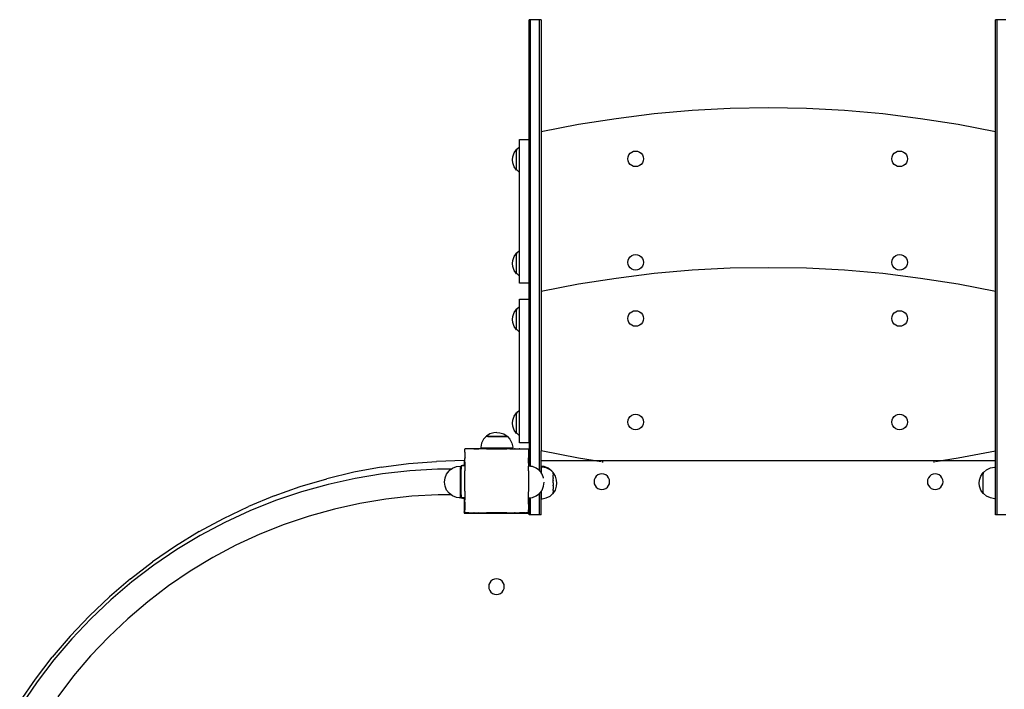
# Model space of a CAD drawing. Units: inches. Extents: x -383 to 322, y -347 to 288.
# Drawn here: x -199 to -76, y 54 to 138 of the extents above; entities that cross this region are included whole.
import ezdxf

# ---------------------------------------------------------------- set-up
doc = ezdxf.new("R2010")
doc.units = ezdxf.units.IN
doc.header["$MEASUREMENT"] = 0
doc.layers.add('strefa_bezpieczenstwa', color=10, linetype='Continuous')

# ---------------------------------------------------------------- blocks, each defined once
blk = doc.blocks.new('113')
for p, q in [((-134.94, 137.71), (-135.14, 137.71)), ((-135.14, 122.69), (-135.14, 137.71)), ((-133.84, 137.71), (-134.94, 137.71)), ((-134.94, 81.76), (-134.94, 137.71)), ((-133.64, 137.71), (-133.84, 137.71)), ((-133.84, 81.23), (-133.84, 137.71)), ((-133.64, 137.71), (-133.64, 123.69)), ((-76.49, 137.71), (-76.69, 137.71)), ((-76.69, 123.7), (-76.69, 137.71)), ((-75.39, 137.71), (-76.49, 137.71)), ((-76.49, 75.69), (-76.49, 137.71)), ((-124.23, 125.35), (-119.48, 125.94)), ((-119.48, 125.94), (-114.71, 126.36)), ((-114.71, 126.36), (-109.94, 126.61)), ((-109.94, 126.61), (-105.15, 126.69)), ((-105.15, 126.69), (-100.37, 126.61)), ((-100.37, 126.61), (-95.59, 126.36)), ((-95.59, 126.36), (-90.82, 125.94)), ((-90.82, 125.94), (-86.07, 125.35)), ((-128.95, 124.61), (-124.23, 125.35)), ((-86.07, 125.35), (-81.35, 124.61)), ((-133.64, 123.69), (-128.95, 124.61)), ((-133.64, 123.69), (-133.64, 103.69)), ((-81.35, 124.61), (-76.69, 123.7)), ((-76.69, 103.7), (-76.69, 123.7)), ((-136.35, 122.69), (-135.14, 122.69)), ((-136.35, 121.78), (-136.35, 122.69)), ((-135.14, 104.69), (-135.14, 122.69)), ((-137.18, 120.54), (-137.02, 121.03)), ((-137.02, 121.03), (-136.73, 121.47)), ((-136.73, 121.47), (-136.73, 121.49)), ((-136.66, 121.49), (-136.73, 121.49)), ((-136.73, 118.85), (-136.73, 121.47)), ((-136.66, 121.5), (-136.35, 121.78)), ((-136.66, 121.49), (-136.66, 121.5)), ((-136.66, 121.32), (-136.66, 121.49)), ((-136.35, 118.58), (-136.35, 121.78)), ((-122.64, 120.77), (-122.48, 120.98)), ((-122.48, 120.98), (-122.28, 121.13)), ((-122.28, 121.13), (-122.04, 121.23)), ((-122.04, 121.23), (-121.79, 121.26)), ((-121.79, 121.26), (-121.54, 121.23)), ((-121.54, 121.23), (-121.3, 121.13)), ((-121.3, 121.13), (-121.1, 120.98)), ((-121.1, 120.98), (-120.94, 120.77)), ((-89.55, 120.77), (-89.39, 120.98)), ((-89.39, 120.98), (-89.19, 121.13)), ((-89.19, 121.13), (-88.95, 121.23)), ((-88.95, 121.23), (-88.7, 121.26)), ((-88.7, 121.26), (-88.45, 121.23)), ((-88.45, 121.23), (-88.21, 121.13)), ((-88.21, 121.13), (-88.01, 120.98)), ((-88.01, 120.98), (-87.85, 120.77)), ((-137.21, 120.16), (-137.18, 120.54)), ((-137.18, 119.78), (-137.21, 120.16)), ((-137.02, 119.29), (-137.18, 119.78)), ((-122.77, 120.28), (-122.73, 120.54)), ((-122.73, 120.03), (-122.77, 120.28)), ((-122.73, 120.54), (-122.64, 120.77)), ((-122.64, 119.8), (-122.73, 120.03)), ((-122.48, 119.59), (-122.64, 119.8)), ((-120.94, 119.8), (-121.1, 119.59)), ((-120.94, 120.77), (-120.85, 120.54)), ((-120.85, 120.03), (-120.94, 119.8)), ((-120.85, 120.54), (-120.81, 120.28)), ((-120.81, 120.28), (-120.85, 120.03)), ((-89.68, 120.28), (-89.65, 120.54)), ((-89.65, 120.03), (-89.68, 120.28)), ((-89.65, 120.54), (-89.55, 120.77)), ((-89.55, 119.8), (-89.65, 120.03)), ((-89.39, 119.59), (-89.55, 119.8)), ((-87.85, 119.8), (-88.01, 119.59)), ((-87.85, 120.77), (-87.76, 120.54)), ((-87.76, 120.03), (-87.85, 119.8)), ((-87.76, 120.54), (-87.72, 120.28)), ((-87.72, 120.28), (-87.76, 120.03)), ((-136.73, 118.85), (-137.02, 119.29)), ((-136.65, 118.85), (-136.73, 118.85)), ((-136.35, 118.58), (-136.65, 118.85)), ((-136.65, 118.85), (-136.65, 118.85)), ((-136.35, 108.79), (-136.35, 118.58)), ((-122.28, 119.44), (-122.48, 119.59)), ((-122.04, 119.34), (-122.28, 119.44)), ((-121.79, 119.31), (-122.04, 119.34)), ((-121.54, 119.34), (-121.79, 119.31)), ((-121.3, 119.44), (-121.54, 119.34)), ((-121.1, 119.59), (-121.3, 119.44)), ((-89.19, 119.44), (-89.39, 119.59)), ((-88.95, 119.34), (-89.19, 119.44)), ((-88.7, 119.31), (-88.95, 119.34)), ((-88.45, 119.34), (-88.7, 119.31)), ((-88.21, 119.44), (-88.45, 119.34)), ((-88.01, 119.59), (-88.21, 119.44)), ((-136.66, 108.52), (-136.35, 108.79)), ((-136.35, 105.6), (-136.35, 108.79)), ((-137.21, 107.18), (-137.18, 107.55)), ((-137.18, 107.55), (-137.02, 108.05)), ((-137.02, 108.05), (-136.73, 108.48)), ((-136.73, 108.48), (-136.73, 108.51)), ((-136.66, 108.51), (-136.73, 108.51)), ((-136.73, 105.87), (-136.73, 108.48)), ((-136.66, 108.51), (-136.66, 108.52)), ((-136.66, 108.34), (-136.66, 108.51)), ((-122.77, 107.31), (-122.73, 107.57)), ((-122.73, 107.57), (-122.64, 107.8)), ((-122.64, 107.8), (-122.48, 108.01)), ((-122.48, 108.01), (-122.28, 108.16)), ((-122.28, 108.16), (-122.04, 108.26)), ((-122.04, 108.26), (-121.79, 108.29)), ((-121.79, 108.29), (-121.54, 108.26)), ((-121.54, 108.26), (-121.3, 108.16)), ((-121.3, 108.16), (-121.1, 108.01)), ((-121.1, 108.01), (-120.94, 107.8)), ((-120.94, 107.8), (-120.85, 107.57)), ((-120.85, 107.57), (-120.81, 107.31)), ((-89.68, 107.31), (-89.65, 107.57)), ((-89.65, 107.57), (-89.55, 107.8)), ((-89.55, 107.8), (-89.39, 108.01)), ((-89.39, 108.01), (-89.19, 108.16)), ((-89.19, 108.16), (-88.95, 108.26)), ((-88.95, 108.26), (-88.7, 108.29)), ((-88.7, 108.29), (-88.45, 108.26)), ((-88.45, 108.26), (-88.21, 108.16)), ((-88.21, 108.16), (-88.01, 108.01)), ((-88.01, 108.01), (-87.85, 107.8)), ((-87.85, 107.8), (-87.76, 107.57)), ((-87.76, 107.57), (-87.72, 107.31)), ((-137.18, 106.8), (-137.21, 107.18)), ((-137.02, 106.3), (-137.18, 106.8)), ((-136.73, 105.87), (-137.02, 106.3)), ((-122.73, 107.06), (-122.77, 107.31)), ((-122.64, 106.82), (-122.73, 107.06)), ((-122.48, 106.62), (-122.64, 106.82)), ((-122.28, 106.47), (-122.48, 106.62)), ((-122.04, 106.37), (-122.28, 106.47)), ((-121.79, 106.34), (-122.04, 106.37)), ((-121.54, 106.37), (-121.79, 106.34)), ((-121.3, 106.47), (-121.54, 106.37)), ((-121.1, 106.62), (-121.3, 106.47)), ((-120.94, 106.82), (-121.1, 106.62)), ((-120.85, 107.06), (-120.94, 106.82)), ((-120.81, 107.31), (-120.85, 107.06)), ((-119.48, 105.94), (-114.71, 106.36)), ((-114.71, 106.36), (-109.94, 106.61)), ((-109.94, 106.61), (-105.15, 106.69)), ((-105.15, 106.69), (-100.37, 106.61)), ((-100.37, 106.61), (-95.59, 106.36)), ((-95.59, 106.36), (-90.82, 105.94)), ((-89.65, 107.06), (-89.68, 107.31)), ((-89.55, 106.82), (-89.65, 107.06)), ((-89.39, 106.62), (-89.55, 106.82)), ((-89.19, 106.47), (-89.39, 106.62)), ((-88.95, 106.37), (-89.19, 106.47)), ((-88.7, 106.34), (-88.95, 106.37)), ((-88.45, 106.37), (-88.7, 106.34)), ((-88.21, 106.47), (-88.45, 106.37)), ((-88.01, 106.62), (-88.21, 106.47)), ((-87.85, 106.82), (-88.01, 106.62)), ((-87.76, 107.06), (-87.85, 106.82)), ((-87.72, 107.31), (-87.76, 107.06)), ((-136.65, 105.87), (-136.73, 105.87)), ((-136.35, 105.6), (-136.65, 105.87)), ((-136.65, 105.87), (-136.65, 105.87)), ((-136.35, 104.69), (-136.35, 105.6)), ((-128.95, 104.61), (-124.23, 105.35)), ((-124.23, 105.35), (-119.48, 105.94)), ((-90.82, 105.94), (-86.07, 105.35)), ((-86.07, 105.35), (-81.35, 104.61)), ((-135.14, 104.69), (-136.35, 104.69)), ((-135.14, 102.69), (-135.14, 104.69)), ((-133.64, 103.69), (-128.95, 104.61)), ((-133.64, 103.69), (-133.64, 83.69)), ((-81.35, 104.61), (-76.69, 103.7)), ((-76.69, 83.68), (-76.69, 103.7)), ((-136.35, 102.69), (-135.14, 102.69)), ((-136.35, 101.78), (-136.35, 102.69)), ((-135.14, 84.69), (-135.14, 102.69)), ((-137.02, 101.03), (-136.73, 101.47)), ((-136.73, 101.47), (-136.73, 101.49)), ((-136.66, 101.49), (-136.73, 101.49)), ((-136.73, 98.85), (-136.73, 101.47)), ((-136.66, 101.5), (-136.35, 101.78)), ((-136.66, 101.49), (-136.66, 101.5)), ((-136.66, 101.32), (-136.66, 101.49)), ((-136.35, 98.58), (-136.35, 101.78)), ((-122.28, 101.13), (-122.04, 101.23)), ((-122.04, 101.23), (-121.79, 101.26)), ((-121.79, 101.26), (-121.54, 101.23)), ((-121.54, 101.23), (-121.3, 101.13)), ((-89.19, 101.13), (-88.95, 101.23)), ((-88.95, 101.23), (-88.7, 101.26)), ((-88.7, 101.26), (-88.45, 101.23)), ((-88.45, 101.23), (-88.21, 101.13)), ((-137.21, 100.16), (-137.18, 100.54)), ((-137.18, 99.78), (-137.21, 100.16)), ((-137.18, 100.54), (-137.02, 101.03)), ((-122.77, 100.28), (-122.73, 100.54)), ((-122.73, 100.03), (-122.77, 100.28)), ((-122.73, 100.54), (-122.64, 100.77)), ((-122.64, 99.8), (-122.73, 100.03)), ((-122.64, 100.77), (-122.48, 100.98)), ((-122.48, 100.98), (-122.28, 101.13)), ((-121.3, 101.13), (-121.1, 100.98)), ((-121.1, 100.98), (-120.94, 100.77)), ((-120.94, 100.77), (-120.85, 100.54)), ((-120.85, 100.03), (-120.94, 99.8)), ((-120.85, 100.54), (-120.81, 100.28)), ((-120.81, 100.28), (-120.85, 100.03)), ((-89.68, 100.28), (-89.65, 100.54)), ((-89.65, 100.03), (-89.68, 100.28)), ((-89.65, 100.54), (-89.55, 100.77)), ((-89.55, 99.8), (-89.65, 100.03)), ((-89.55, 100.77), (-89.39, 100.98)), ((-89.39, 100.98), (-89.19, 101.13)), ((-88.21, 101.13), (-88.01, 100.98)), ((-88.01, 100.98), (-87.85, 100.77)), ((-87.85, 100.77), (-87.76, 100.54)), ((-87.76, 100.03), (-87.85, 99.8)), ((-87.76, 100.54), (-87.72, 100.28)), ((-87.72, 100.28), (-87.76, 100.03)), ((-137.02, 99.29), (-137.18, 99.78)), ((-136.73, 98.85), (-137.02, 99.29)), ((-136.65, 98.85), (-136.73, 98.85)), ((-136.35, 98.58), (-136.65, 98.85)), ((-136.65, 98.85), (-136.65, 98.85)), ((-122.48, 99.59), (-122.64, 99.8)), ((-122.28, 99.44), (-122.48, 99.59)), ((-122.04, 99.34), (-122.28, 99.44)), ((-121.79, 99.31), (-122.04, 99.34)), ((-121.54, 99.34), (-121.79, 99.31)), ((-121.3, 99.44), (-121.54, 99.34)), ((-121.1, 99.59), (-121.3, 99.44)), ((-120.94, 99.8), (-121.1, 99.59)), ((-89.39, 99.59), (-89.55, 99.8)), ((-89.19, 99.44), (-89.39, 99.59)), ((-88.95, 99.34), (-89.19, 99.44)), ((-88.7, 99.31), (-88.95, 99.34)), ((-88.45, 99.34), (-88.7, 99.31)), ((-88.21, 99.44), (-88.45, 99.34)), ((-88.01, 99.59), (-88.21, 99.44)), ((-87.85, 99.8), (-88.01, 99.59)), ((-136.35, 88.79), (-136.35, 98.58)), ((-137.18, 87.55), (-137.02, 88.05)), ((-137.02, 88.05), (-136.73, 88.48)), ((-136.73, 88.48), (-136.73, 88.51)), ((-136.66, 88.51), (-136.73, 88.51)), ((-136.73, 85.87), (-136.73, 88.48)), ((-136.66, 88.52), (-136.35, 88.79)), ((-136.66, 88.51), (-136.66, 88.52)), ((-136.66, 88.34), (-136.66, 88.51)), ((-136.35, 85.6), (-136.35, 88.79)), ((-122.73, 87.57), (-122.64, 87.8)), ((-122.64, 87.8), (-122.48, 88.01)), ((-122.48, 88.01), (-122.28, 88.16)), ((-122.28, 88.16), (-122.04, 88.26)), ((-122.04, 88.26), (-121.79, 88.29)), ((-121.79, 88.29), (-121.54, 88.26)), ((-121.54, 88.26), (-121.3, 88.16)), ((-121.3, 88.16), (-121.1, 88.01)), ((-121.1, 88.01), (-120.94, 87.8)), ((-120.94, 87.8), (-120.85, 87.57)), ((-89.65, 87.57), (-89.55, 87.8)), ((-89.55, 87.8), (-89.39, 88.01)), ((-89.39, 88.01), (-89.19, 88.16)), ((-89.19, 88.16), (-88.95, 88.26)), ((-88.95, 88.26), (-88.7, 88.29)), ((-88.7, 88.29), (-88.45, 88.26)), ((-88.45, 88.26), (-88.21, 88.16)), ((-88.21, 88.16), (-88.01, 88.01)), ((-88.01, 88.01), (-87.85, 87.8)), ((-87.85, 87.8), (-87.76, 87.57)), ((-137.21, 87.18), (-137.18, 87.55)), ((-137.18, 86.8), (-137.21, 87.18)), ((-137.02, 86.3), (-137.18, 86.8)), ((-122.77, 87.31), (-122.73, 87.57)), ((-122.73, 87.06), (-122.77, 87.31)), ((-122.64, 86.82), (-122.73, 87.06)), ((-122.48, 86.62), (-122.64, 86.82)), ((-122.28, 86.47), (-122.48, 86.62)), ((-122.04, 86.37), (-122.28, 86.47)), ((-121.3, 86.47), (-121.54, 86.37)), ((-121.1, 86.62), (-121.3, 86.47)), ((-120.94, 86.82), (-121.1, 86.62)), ((-120.85, 87.06), (-120.94, 86.82)), ((-120.85, 87.57), (-120.81, 87.31)), ((-120.81, 87.31), (-120.85, 87.06)), ((-89.68, 87.31), (-89.65, 87.57)), ((-89.65, 87.06), (-89.68, 87.31)), ((-89.55, 86.82), (-89.65, 87.06)), ((-89.39, 86.62), (-89.55, 86.82)), ((-89.19, 86.47), (-89.39, 86.62)), ((-88.95, 86.37), (-89.19, 86.47)), ((-88.21, 86.47), (-88.45, 86.37)), ((-88.01, 86.62), (-88.21, 86.47)), ((-87.85, 86.82), (-88.01, 86.62)), ((-87.76, 87.06), (-87.85, 86.82)), ((-87.76, 87.57), (-87.72, 87.31)), ((-87.72, 87.31), (-87.76, 87.06)), ((-140.84, 85.15), (-141.08, 84.68)), ((-140.51, 85.52), (-140.84, 85.15)), ((-140.51, 85.52), (-140.5, 85.52)), ((-140.5, 85.52), (-140.5, 85.53)), ((-140.5, 85.53), (-140.49, 85.53)), ((-140.3, 85.52), (-140.5, 85.52)), ((-140.05, 85.82), (-140.49, 85.53)), ((-140.49, 85.53), (-140.3, 85.53)), ((-140.3, 85.52), (-140.3, 85.53)), ((-140.3, 85.53), (-138.07, 85.53)), ((-140.3, 85.52), (-138.07, 85.52)), ((-139.55, 85.98), (-140.05, 85.82)), ((-139.18, 86), (-139.55, 85.98)), ((-139.18, 86), (-138.8, 85.98)), ((-138.8, 85.98), (-138.31, 85.82)), ((-138.31, 85.82), (-137.87, 85.53)), ((-138.07, 85.52), (-138.07, 85.53)), ((-138.07, 85.53), (-137.87, 85.53)), ((-138.07, 85.52), (-137.87, 85.52)), ((-137.87, 85.53), (-137.86, 85.53)), ((-137.87, 85.52), (-137.86, 85.52)), ((-137.86, 85.52), (-137.86, 85.53)), ((-137.86, 85.52), (-137.53, 85.15)), ((-137.53, 85.15), (-137.3, 84.68)), ((-136.73, 85.87), (-137.02, 86.3)), ((-136.65, 85.87), (-136.73, 85.87)), ((-136.35, 85.6), (-136.65, 85.87)), ((-136.65, 85.87), (-136.65, 85.87)), ((-136.35, 84.69), (-136.35, 85.6)), ((-121.79, 86.34), (-122.04, 86.37)), ((-121.54, 86.37), (-121.79, 86.34)), ((-88.7, 86.34), (-88.95, 86.37)), ((-88.45, 86.37), (-88.7, 86.34)), ((-143.17, 83.94), (-143.19, 83.94)), ((-143.19, 83.94), (-143.19, 83.92)), ((-143.17, 83.94), (-143.19, 83.92)), ((-143.19, 83.54), (-143.19, 83.92)), ((-142.79, 83.94), (-143.17, 83.94)), ((-142.79, 83.94), (-142.78, 83.93)), ((-142.78, 83.94), (-142.79, 83.94)), ((-142.78, 83.94), (-142.78, 83.93)), ((-142.16, 83.94), (-142.78, 83.94)), ((-142.09, 83.94), (-142.16, 83.94)), ((-142.09, 83.94), (-142.16, 83.94)), ((-142, 83.94), (-142.09, 83.94)), ((-142.09, 83.94), (-142.09, 83.94)), ((-142.09, 83.94), (-142.06, 83.9)), ((-142, 83.94), (-142.09, 83.94)), ((-142, 83.94), (-142.06, 83.9)), ((-142, 83.94), (-142, 83.94)), ((-141.49, 83.94), (-142, 83.94)), ((-142, 83.94), (-141.5, 83.94)), ((-141.5, 83.94), (-141.49, 83.94)), ((-141.39, 83.94), (-141.5, 83.94)), ((-141.4, 83.94), (-141.49, 83.94)), ((-141.49, 83.94), (-141.47, 83.9)), ((-141.4, 83.94), (-141.47, 83.9)), ((-141.39, 83.94), (-141.4, 83.94)), ((-140.47, 83.94), (-141.4, 83.94)), ((-140.48, 83.94), (-141.39, 83.94)), ((-141.08, 84.68), (-141.18, 84.17)), ((-141.18, 84.17), (-141.17, 84.02)), ((-141.17, 84.02), (-141.18, 84.02)), ((-137.2, 84.02), (-141.17, 84.02)), ((-140.48, 83.94), (-140.48, 83.93)), ((-140.47, 83.94), (-140.48, 83.93)), ((-140.46, 83.94), (-140.48, 83.94)), ((-140.46, 83.94), (-140.47, 83.94)), ((-140.46, 83.94), (-137.91, 83.94)), ((-137.9, 83.94), (-137.91, 83.94)), ((-137.89, 83.93), (-137.9, 83.94)), ((-137.88, 83.94), (-137.9, 83.94)), ((-137.88, 83.94), (-137.89, 83.93)), ((-137.56, 83.94), (-137.88, 83.94)), ((-137.56, 83.94), (-137.88, 83.94)), ((-137.56, 83.94), (-136.98, 83.94)), ((-137.3, 84.68), (-137.19, 84.17)), ((-137.19, 84.17), (-137.2, 84.02)), ((-137.2, 84.02), (-137.19, 84.02)), ((-136.97, 83.94), (-136.98, 83.94)), ((-136.9, 83.9), (-136.97, 83.94)), ((-136.88, 83.94), (-136.97, 83.94)), ((-136.88, 83.94), (-136.9, 83.9)), ((-136.87, 83.94), (-136.88, 83.94)), ((-136.87, 83.94), (-136.37, 83.94)), ((-136.28, 83.94), (-136.37, 83.94)), ((-136.36, 83.94), (-136.37, 83.94)), ((-136.28, 83.94), (-136.36, 83.94)), ((-136.31, 83.9), (-136.36, 83.94)), ((-135.14, 84.69), (-136.35, 84.69)), ((-136.28, 83.94), (-136.31, 83.9)), ((-136.28, 83.94), (-136.28, 83.94)), ((-136.28, 83.94), (-135.59, 83.94)), ((-135.59, 83.93), (-135.59, 83.94)), ((-135.58, 83.94), (-135.59, 83.93)), ((-135.58, 83.94), (-135.59, 83.94)), ((-135.58, 83.94), (-135.2, 83.94)), ((-135.19, 83.94), (-135.2, 83.94)), ((-135.19, 83.93), (-135.2, 83.94)), ((-135.19, 83.94), (-135.19, 83.93)), ((-135.19, 83.93), (-135.19, 83.54)), ((-135.14, 84.69), (-135.14, 81.79)), ((-143.18, 83.54), (-143.19, 83.53)), ((-143.19, 83.54), (-143.18, 83.54)), ((-143.19, 83.54), (-143.19, 83.53)), ((-143.19, 83.53), (-143.19, 82.85)), ((-143.19, 82.85), (-143.19, 82.75)), ((-143.19, 82.85), (-143.15, 82.82)), ((-143.15, 82.82), (-143.19, 82.75)), ((-143.19, 82.25), (-143.19, 82.75)), ((-135.19, 82.84), (-135.22, 82.82)), ((-135.19, 82.76), (-135.22, 82.82)), ((-135.19, 83.53), (-135.19, 83.54)), ((-135.19, 83.54), (-135.19, 83.54)), ((-135.19, 83.52), (-135.19, 83.53)), ((-135.19, 83.52), (-135.19, 82.84)), ((-135.19, 82.76), (-135.19, 82.84)), ((-135.19, 82.25), (-135.19, 82.76)), ((-128.95, 82.78), (-133.64, 83.69)), ((-133.64, 82.48), (-133.64, 83.69)), ((-127.11, 82.48), (-128.95, 82.78)), ((-81.35, 82.78), (-83.19, 82.48)), ((-76.69, 83.68), (-81.35, 82.78)), ((-76.69, 82.48), (-76.69, 83.68)), ((-153.67, 81.67), (-157.09, 81.03)), ((-153.67, 81.67), (-150.23, 82.12)), ((-150.23, 82.12), (-146.76, 82.39)), ((-143.29, 82.48), (-146.76, 82.39)), ((-144.92, 81.39), (-144.74, 81.54)), ((-144.74, 81.54), (-144.25, 81.74)), ((-144.25, 81.74), (-143.74, 81.8)), ((-143.74, 81.8), (-143.74, 81.6)), ((-143.74, 81.6), (-143.73, 81.6)), ((-143.74, 81.39), (-143.74, 81.6)), ((-143.73, 81.8), (-143.73, 81.6)), ((-143.73, 81.6), (-143.66, 81.61)), ((-143.73, 81.39), (-143.73, 81.6)), ((-143.29, 81.81), (-143.66, 81.81)), ((-143.66, 81.81), (-143.66, 81.61)), ((-143.66, 81.61), (-143.66, 81.39)), ((-143.49, 81.91), (-143.44, 81.91)), ((-143.44, 81.88), (-143.49, 81.88)), ((-143.42, 81.91), (-143.4, 81.91)), ((-143.4, 81.88), (-143.42, 81.88)), ((-143.39, 81.91), (-143.34, 81.91)), ((-143.34, 81.88), (-143.39, 81.88)), ((-143.32, 81.91), (-143.3, 81.91)), ((-143.3, 81.88), (-143.32, 81.88)), ((-143.3, 81.91), (-143.29, 81.91)), ((-143.27, 81.88), (-143.3, 81.88)), ((-143.29, 82.48), (-143.29, 81.91)), ((-143.29, 81.91), (-143.26, 81.91)), ((-143.29, 81.91), (-143.29, 81.81)), ((-143.29, 81.81), (-143.29, 81.77)), ((-143.26, 81.81), (-143.29, 81.81)), ((-143.26, 81.91), (-143.26, 81.81)), ((-143.26, 81.81), (-143.26, 81.77)), ((-143.19, 81.81), (-143.26, 81.81)), ((-143.19, 82.25), (-143.15, 82.22)), ((-143.19, 82.25), (-143.19, 82.14)), ((-143.15, 82.22), (-143.19, 82.14)), ((-143.19, 82.14), (-143.19, 81.81)), ((-143.19, 81.81), (-143.19, 81.24)), ((-135.19, 82.25), (-135.22, 82.22)), ((-135.19, 82.16), (-135.22, 82.22)), ((-135.19, 82.16), (-135.19, 82.25)), ((-135.19, 82.16), (-135.19, 81.8)), ((-135.14, 81.79), (-135.19, 81.8)), ((-135.19, 81.26), (-135.19, 81.8)), ((-134.94, 81.76), (-135.14, 81.79)), ((-134.72, 81.74), (-134.94, 81.76)), ((-134.24, 81.54), (-134.72, 81.74)), ((-133.84, 81.23), (-134.24, 81.54)), ((-133.64, 82.48), (-127.11, 82.48)), ((-133.64, 81.79), (-133.64, 82.48)), ((-133.24, 81.74), (-133.64, 81.79)), ((-133.64, 80.98), (-133.64, 81.79)), ((-133.49, 81.68), (-133.63, 81.67)), ((-133.63, 81.67), (-133.63, 81.68)), ((-133.63, 81.67), (-133.63, 80.97)), ((-132.98, 81.58), (-133.49, 81.68)), ((-132.76, 81.54), (-133.24, 81.74)), ((-132.51, 81.34), (-132.98, 81.58)), ((-132.51, 81.34), (-132.76, 81.54)), ((-126.69, 82.42), (-127.11, 82.48)), ((-127.11, 82.48), (-83.19, 82.48)), ((-126.11, 82.33), (-126.59, 82.4)), ((-125.85, 82.28), (-125.98, 82.3)), ((-84.32, 82.3), (-84.46, 82.28)), ((-83.71, 82.4), (-84.19, 82.33)), ((-83.19, 82.48), (-83.61, 82.42)), ((-83.19, 82.48), (-76.69, 82.48)), ((-77.8, 81.34), (-77.33, 81.58)), ((-77.33, 81.58), (-76.82, 81.68)), ((-76.82, 81.68), (-76.69, 81.68)), ((-76.69, 81.68), (-76.69, 82.48)), ((-76.69, 77.7), (-76.69, 81.68)), ((-163.81, 79.23), (-160.47, 80.22)), ((-157.09, 81.03), (-160.47, 80.22)), ((-156.93, 80.26), (-160.31, 79.51)), ((-153.52, 80.82), (-156.93, 80.26)), ((-150.08, 81.2), (-153.52, 80.82)), ((-146.62, 81.39), (-150.08, 81.2)), ((-144.92, 81.39), (-146.62, 81.39)), ((-145.74, 79.8), (-145.67, 80.32)), ((-145.67, 80.32), (-145.47, 80.8)), ((-145.47, 80.8), (-145.15, 81.22)), ((-144.92, 81.39), (-145.15, 81.22)), ((-143.73, 81.39), (-143.74, 81.39)), ((-143.74, 78.21), (-143.74, 81.39)), ((-143.66, 81.39), (-143.73, 81.39)), ((-143.73, 81.39), (-143.73, 78.21)), ((-143.66, 78.21), (-143.66, 81.39)), ((-143.18, 81.24), (-143.19, 81.21)), ((-143.19, 81.24), (-143.18, 81.24)), ((-143.19, 81.24), (-143.19, 81.21)), ((-143.19, 78.66), (-143.19, 81.21)), ((-135.19, 81.24), (-135.19, 81.26)), ((-135.19, 81.23), (-135.19, 81.24)), ((-135.19, 81.22), (-135.19, 81.23)), ((-135.19, 81.22), (-135.19, 78.67)), ((-133.83, 81.22), (-133.84, 81.23)), ((-133.64, 80.98), (-133.83, 81.22)), ((-133.63, 80.97), (-133.64, 80.98)), ((-133.51, 80.8), (-133.63, 80.97)), ((-133.31, 80.32), (-133.51, 80.8)), ((-133.31, 80.3), (-133.31, 80.32)), ((-132.29, 81.15), (-132.51, 81.34)), ((-132.34, 81.22), (-132.51, 81.34)), ((-132.29, 81.15), (-132.34, 81.22)), ((-132.13, 81.01), (-132.29, 81.15)), ((-132.13, 81), (-132.13, 81.01)), ((-132.13, 81), (-132.13, 80.98)), ((-131.84, 80.54), (-132.13, 80.98)), ((-132.13, 80.96), (-132.13, 80.98)), ((-132.13, 80.95), (-132.13, 80.96)), ((-132.13, 80.93), (-132.13, 80.95)), ((-132.13, 80.83), (-132.13, 80.93)), ((-132.13, 80.82), (-132.13, 80.83)), ((-132.13, 80.82), (-132.13, 80.65)), ((-132.13, 80.62), (-132.13, 80.65)), ((-132.13, 80.61), (-132.13, 80.62)), ((-132.13, 80.47), (-132.13, 80.61)), ((-132.13, 80.35), (-132.13, 80.47)), ((-132.13, 80.35), (-132.13, 80.34)), ((-132.13, 80.34), (-132.13, 80.24)), ((-132.13, 80.03), (-132.13, 80.24)), ((-131.68, 80.04), (-131.84, 80.54)), ((-126.87, 80.33), (-126.96, 80.09)), ((-126.71, 80.53), (-126.87, 80.33)), ((-126.51, 80.68), (-126.71, 80.53)), ((-126.27, 80.78), (-126.51, 80.68)), ((-126.02, 80.82), (-126.27, 80.78)), ((-125.77, 80.78), (-126.02, 80.82)), ((-125.53, 80.68), (-125.77, 80.78)), ((-125.33, 80.53), (-125.53, 80.68)), ((-125.17, 80.33), (-125.33, 80.53)), ((-125.07, 80.09), (-125.17, 80.33)), ((-85.09, 80.33), (-85.19, 80.09)), ((-84.93, 80.53), (-85.09, 80.33)), ((-84.73, 80.68), (-84.93, 80.53)), ((-84.49, 80.78), (-84.73, 80.68)), ((-84.24, 80.82), (-84.49, 80.78)), ((-83.99, 80.78), (-84.24, 80.82)), ((-83.75, 80.68), (-83.99, 80.78)), ((-83.55, 80.53), (-83.75, 80.68)), ((-83.39, 80.33), (-83.55, 80.53)), ((-83.3, 80.09), (-83.39, 80.33)), ((-78.7, 80.04), (-78.53, 80.54)), ((-78.53, 80.54), (-78.25, 80.98)), ((-78.25, 80.98), (-78.25, 81)), ((-78.18, 81), (-78.25, 81)), ((-78.25, 78.36), (-78.25, 80.98)), ((-78.18, 81.01), (-77.8, 81.34)), ((-78.18, 81), (-78.18, 81.01)), ((-78.18, 80.83), (-78.18, 81)), ((-167.08, 78.07), (-163.81, 79.23)), ((-160.31, 79.51), (-163.65, 78.58)), ((-145.67, 79.29), (-145.74, 79.8)), ((-145.47, 78.8), (-145.67, 79.29)), ((-133.51, 78.8), (-133.31, 79.29)), ((-133.31, 79.29), (-133.24, 79.8)), ((-132.13, 80.02), (-132.13, 80.03)), ((-132.13, 80.02), (-132.13, 79.97)), ((-132.13, 79.69), (-132.13, 79.97)), ((-132.13, 79.68), (-132.13, 79.69)), ((-132.13, 79.68), (-132.13, 79.39)), ((-132.13, 79.35), (-132.13, 79.39)), ((-132.13, 79.34), (-132.13, 79.35)), ((-132.13, 79.34), (-132.13, 79.12)), ((-132.13, 79.12), (-132.13, 79.03)), ((-132.13, 79.02), (-132.13, 79.03)), ((-132.13, 79.02), (-132.13, 78.89)), ((-131.84, 78.8), (-131.68, 79.29)), ((-131.66, 79.67), (-131.68, 80.04)), ((-131.68, 79.29), (-131.66, 79.67)), ((-126.96, 80.09), (-127, 79.84)), ((-127, 79.84), (-126.96, 79.58)), ((-126.96, 79.58), (-126.87, 79.35)), ((-126.87, 79.35), (-126.71, 79.15)), ((-126.71, 79.15), (-126.51, 78.99)), ((-126.51, 78.99), (-126.27, 78.89)), ((-125.77, 78.89), (-125.53, 78.99)), ((-125.53, 78.99), (-125.33, 79.15)), ((-125.33, 79.15), (-125.17, 79.35)), ((-125.17, 79.35), (-125.07, 79.58)), ((-125.04, 79.84), (-125.07, 80.09)), ((-125.07, 79.58), (-125.04, 79.84)), ((-85.19, 80.09), (-85.22, 79.84)), ((-85.22, 79.84), (-85.19, 79.58)), ((-85.19, 79.58), (-85.09, 79.35)), ((-85.09, 79.35), (-84.93, 79.15)), ((-84.93, 79.15), (-84.73, 78.99)), ((-84.73, 78.99), (-84.49, 78.89)), ((-83.99, 78.89), (-83.75, 78.99)), ((-83.75, 78.99), (-83.55, 79.15)), ((-83.55, 79.15), (-83.39, 79.35)), ((-83.39, 79.35), (-83.3, 79.58)), ((-83.26, 79.84), (-83.3, 80.09)), ((-83.3, 79.58), (-83.26, 79.84)), ((-78.72, 79.67), (-78.7, 80.04)), ((-78.7, 79.29), (-78.72, 79.67)), ((-78.53, 78.8), (-78.7, 79.29)), ((-167.08, 78.07), (-170.29, 76.74)), ((-163.65, 78.58), (-166.93, 77.48)), ((-149.82, 78.03), (-153.09, 77.67)), ((-146.53, 78.21), (-149.82, 78.03)), ((-144.92, 78.21), (-146.53, 78.21)), ((-145.15, 78.39), (-145.47, 78.8)), ((-144.92, 78.21), (-145.15, 78.39)), ((-144.74, 78.07), (-144.92, 78.21)), ((-144.25, 77.87), (-144.74, 78.07)), ((-143.89, 77.82), (-144.25, 77.87)), ((-143.84, 77.8), (-143.89, 77.82)), ((-143.74, 77.8), (-143.89, 77.82)), ((-143.33, 77.69), (-143.84, 77.8)), ((-143.73, 78.21), (-143.74, 78.21)), ((-143.74, 77.8), (-143.74, 78.21)), ((-143.66, 78.21), (-143.73, 78.21)), ((-143.73, 77.8), (-143.73, 78.21)), ((-143.66, 78.21), (-143.66, 77.81)), ((-143.19, 77.81), (-143.66, 77.81)), ((-143.19, 78.66), (-143.18, 78.64)), ((-143.19, 78.66), (-143.19, 78.64)), ((-143.19, 78.64), (-143.19, 78.31)), ((-143.19, 78.64), (-143.18, 78.64)), ((-143.19, 78.31), (-143.19, 77.81)), ((-143.19, 77.81), (-143.19, 77.73)), ((-135.19, 78.65), (-135.19, 78.67)), ((-135.18, 78.64), (-135.19, 78.65)), ((-135.19, 78.64), (-135.19, 78.65)), ((-135.19, 78.58), (-135.18, 78.64)), ((-135.18, 78.64), (-135.19, 78.64)), ((-135.19, 77.81), (-135.19, 78.58)), ((-135.19, 77.81), (-135.14, 77.82)), ((-135.19, 77.75), (-135.19, 77.81)), ((-135.19, 77.72), (-135.19, 77.75)), ((-135.14, 77.82), (-134.94, 77.84)), ((-135.14, 75.95), (-135.14, 77.82)), ((-134.94, 77.84), (-134.72, 77.87)), ((-134.94, 75.69), (-134.94, 77.84)), ((-134.72, 77.87), (-134.24, 78.07)), ((-134.24, 78.07), (-133.84, 78.38)), ((-133.84, 78.38), (-133.83, 78.39)), ((-133.84, 75.69), (-133.84, 78.38)), ((-133.83, 78.39), (-133.64, 78.63)), ((-133.64, 78.63), (-133.63, 78.64)), ((-133.64, 78.63), (-133.64, 77.82)), ((-133.64, 77.82), (-133.63, 77.82)), ((-133.64, 75.69), (-133.64, 77.82)), ((-133.63, 78.64), (-133.51, 78.8)), ((-133.63, 77.82), (-133.63, 78.64)), ((-133.63, 77.82), (-133.63, 77.7)), ((-133.49, 77.69), (-132.98, 77.8)), ((-132.98, 77.8), (-132.51, 78.03)), ((-132.51, 78.03), (-132.14, 78.36)), ((-132.14, 78.36), (-132.13, 78.36)), ((-132.13, 78.75), (-132.13, 78.89)), ((-132.13, 78.36), (-131.84, 78.8)), ((-132.13, 78.74), (-132.13, 78.75)), ((-132.13, 78.74), (-132.13, 78.56)), ((-132.13, 78.56), (-132.13, 78.55)), ((-132.13, 78.55), (-132.13, 78.53)), ((-132.13, 78.41), (-132.13, 78.53)), ((-132.13, 78.4), (-132.13, 78.41)), ((-132.13, 78.37), (-132.13, 78.4)), ((-132.13, 78.36), (-132.13, 78.37)), ((-126.27, 78.89), (-126.02, 78.86)), ((-126.02, 78.86), (-125.77, 78.89)), ((-84.49, 78.89), (-84.24, 78.86)), ((-84.24, 78.86), (-83.99, 78.89)), ((-78.25, 78.36), (-78.53, 78.8)), ((-78.17, 78.36), (-78.25, 78.36)), ((-77.8, 78.03), (-78.17, 78.36)), ((-78.16, 78.36), (-78.17, 78.36)), ((-77.33, 77.8), (-77.8, 78.03)), ((-76.82, 77.69), (-77.33, 77.8)), ((-173.43, 75.25), (-170.29, 76.74)), ((-166.93, 77.48), (-170.14, 76.19)), ((-156.33, 77.13), (-159.54, 76.42)), ((-153.09, 77.67), (-156.33, 77.13)), ((-143.29, 77.7), (-143.33, 77.69)), ((-143.29, 77.7), (-143.29, 76.08)), ((-143.26, 77.7), (-143.29, 77.7)), ((-143.19, 77.7), (-143.26, 77.7)), ((-143.26, 77.7), (-143.26, 76.01)), ((-143.19, 77.73), (-143.15, 77.65)), ((-143.19, 77.73), (-143.19, 77.7)), ((-143.19, 77.7), (-143.19, 77.63)), ((-143.19, 77.63), (-143.15, 77.65)), ((-143.19, 77.26), (-143.19, 77.63)), ((-143.19, 77.26), (-143.19, 77.12)), ((-143.19, 77.12), (-143.15, 77.06)), ((-143.19, 77.12), (-143.19, 77.03)), ((-143.19, 77.03), (-143.15, 77.06)), ((-143.19, 77.03), (-143.19, 76.34)), ((-135.22, 77.65), (-135.19, 77.72)), ((-135.19, 77.63), (-135.22, 77.65)), ((-135.22, 77.06), (-135.19, 77.12)), ((-135.19, 77.03), (-135.22, 77.06)), ((-135.19, 77.72), (-135.19, 77.72)), ((-135.19, 77.63), (-135.19, 77.72)), ((-135.19, 77.14), (-135.19, 77.63)), ((-135.19, 77.12), (-135.19, 77.14)), ((-135.19, 77.04), (-135.19, 77.12)), ((-135.19, 77.03), (-135.19, 77.04)), ((-135.19, 77.03), (-135.19, 76.39)), ((-133.63, 77.7), (-133.49, 77.69)), ((-133.63, 77.69), (-133.63, 77.7)), ((-76.69, 77.7), (-76.82, 77.69)), ((-76.69, 75.69), (-76.69, 77.7)), ((-170.14, 76.19), (-173.28, 74.74)), ((-162.71, 75.54), (-165.83, 74.49)), ((-159.54, 76.42), (-162.71, 75.54)), ((-143.29, 76.08), (-143.29, 76.06)), ((-143.28, 76.04), (-143.29, 76.06)), ((-143.29, 76.06), (-143.29, 75.88)), ((-143.29, 75.88), (-143.16, 75.89)), ((-143.28, 76.04), (-143.28, 76.02)), ((-143.28, 76.02), (-143.27, 76)), ((-143.27, 76), (-143.26, 75.99)), ((-143.26, 76.01), (-143.26, 76)), ((-143.26, 76), (-143.26, 75.99)), ((-143.26, 75.99), (-143.26, 75.98)), ((-143.26, 75.98), (-143.25, 75.97)), ((-143.26, 75.98), (-143.26, 75.97)), ((-143.26, 75.97), (-143.25, 75.96)), ((-143.25, 75.97), (-143.23, 75.95)), ((-143.25, 75.96), (-143.25, 75.96)), ((-143.25, 75.96), (-143.25, 75.95)), ((-143.25, 75.95), (-143.24, 75.94)), ((-143.24, 75.94), (-143.24, 75.93)), ((-143.24, 75.93), (-143.23, 75.92)), ((-143.23, 75.95), (-143.22, 75.94)), ((-143.23, 75.92), (-143.22, 75.92)), ((-143.23, 75.92), (-143.23, 75.92)), ((-143.2, 75.92), (-143.22, 75.94)), ((-143.22, 75.92), (-143.22, 75.91)), ((-143.22, 75.91), (-143.21, 75.91)), ((-143.21, 75.91), (-143.2, 75.9)), ((-143.2, 75.92), (-143.19, 75.91)), ((-143.2, 75.9), (-143.19, 75.9)), ((-143.19, 76.34), (-143.19, 76.33)), ((-143.19, 76.33), (-143.18, 76.34)), ((-143.19, 76.34), (-143.18, 76.34)), ((-143.19, 75.95), (-143.19, 76.33)), ((-143.19, 75.95), (-143.19, 75.94)), ((-143.19, 75.95), (-143.17, 75.94)), ((-143.17, 75.94), (-143.19, 75.94)), ((-143.19, 75.91), (-143.17, 75.9)), ((-143.19, 75.9), (-143.18, 75.89)), ((-143.18, 75.89), (-143.17, 75.89)), ((-142.79, 75.94), (-143.17, 75.94)), ((-143.17, 75.9), (-143.15, 75.89)), ((-143.17, 75.89), (-143.16, 75.89)), ((-143.16, 75.89), (-143.16, 75.89)), ((-143.16, 75.89), (-143.15, 75.88)), ((-143.15, 75.89), (-143.13, 75.89)), ((-143.15, 75.88), (-143.14, 75.88)), ((-143.14, 75.88), (-143.11, 75.88)), ((-143.13, 75.89), (-143.11, 75.88)), ((-143.11, 75.88), (-143.09, 75.88)), ((-143.09, 75.88), (-135.29, 75.88)), ((-142.79, 75.94), (-142.78, 75.94)), ((-142.78, 75.94), (-142.78, 75.94)), ((-142.78, 75.94), (-142.77, 75.94)), ((-142.77, 75.94), (-142.73, 75.94)), ((-142.69, 75.94), (-142.73, 75.94)), ((-142.73, 75.94), (-142.65, 75.94)), ((-142.69, 75.94), (-142.65, 75.94)), ((-142.65, 75.94), (-142.09, 75.94)), ((-142.09, 75.94), (-142.06, 75.98)), ((-142.09, 75.94), (-142.01, 75.94)), ((-142.06, 75.98), (-142.01, 75.94)), ((-142.01, 75.94), (-141.49, 75.94)), ((-141.49, 75.94), (-141.47, 75.98)), ((-141.49, 75.94), (-141.4, 75.94)), ((-141.47, 75.98), (-141.4, 75.94)), ((-141.4, 75.94), (-140.5, 75.94)), ((-140.5, 75.94), (-140.48, 75.94)), ((-140.48, 75.94), (-140.48, 75.94)), ((-140.48, 75.94), (-140.48, 75.94)), ((-137.91, 75.94), (-140.48, 75.94)), ((-137.91, 75.94), (-137.9, 75.94)), ((-137.9, 75.94), (-137.88, 75.94)), ((-137.9, 75.94), (-137.89, 75.94)), ((-137.88, 75.94), (-137.89, 75.94)), ((-137.88, 75.94), (-137.83, 75.94)), ((-137.83, 75.94), (-136.99, 75.94)), ((-136.99, 75.94), (-136.97, 75.94)), ((-136.97, 75.94), (-136.9, 75.98)), ((-136.97, 75.94), (-136.97, 75.94)), ((-136.88, 75.94), (-136.97, 75.94)), ((-136.88, 75.94), (-136.9, 75.98)), ((-136.88, 75.94), (-136.39, 75.94)), ((-136.39, 75.94), (-136.36, 75.94)), ((-136.36, 75.94), (-136.31, 75.98)), ((-136.36, 75.94), (-136.36, 75.94)), ((-136.36, 75.94), (-135.69, 75.94)), ((-136.36, 75.94), (-136.28, 75.94)), ((-136.28, 75.94), (-136.31, 75.98)), ((-135.63, 75.94), (-136.28, 75.94)), ((-135.63, 75.94), (-135.69, 75.94)), ((-135.63, 75.94), (-135.59, 75.93)), ((-135.59, 75.93), (-135.59, 75.94)), ((-135.58, 75.94), (-135.59, 75.94)), ((-135.58, 75.94), (-135.56, 75.94)), ((-135.2, 75.94), (-135.56, 75.94)), ((-135.29, 75.88), (-135.27, 75.88)), ((-135.27, 75.88), (-135.24, 75.89)), ((-135.27, 75.88), (-135.24, 75.88)), ((-135.22, 75.89), (-135.24, 75.89)), ((-135.24, 75.88), (-135.23, 75.88)), ((-135.23, 75.88), (-135.21, 75.89)), ((-135.2, 75.9), (-135.22, 75.89)), ((-135.21, 75.89), (-135.2, 75.89)), ((-135.21, 75.89), (-135.14, 75.88)), ((-135.2, 75.94), (-135.19, 75.95)), ((-135.19, 75.94), (-135.2, 75.94)), ((-135.2, 75.9), (-135.19, 75.91)), ((-135.2, 75.89), (-135.19, 75.89)), ((-135.18, 76.35), (-135.19, 76.39)), ((-135.19, 76.34), (-135.18, 76.35)), ((-135.18, 76.33), (-135.19, 76.34)), ((-135.19, 76.32), (-135.18, 76.33)), ((-135.19, 75.95), (-135.19, 76.32)), ((-135.19, 75.95), (-135.19, 75.94)), ((-135.19, 75.91), (-135.17, 75.92)), ((-135.19, 75.89), (-135.18, 75.9)), ((-135.18, 75.9), (-135.17, 75.9)), ((-135.15, 75.94), (-135.17, 75.92)), ((-135.17, 75.9), (-135.16, 75.91)), ((-135.16, 75.91), (-135.15, 75.91)), ((-135.15, 75.94), (-135.14, 75.95)), ((-135.15, 75.92), (-135.14, 75.93)), ((-135.15, 75.91), (-135.15, 75.92)), ((-135.14, 75.95), (-135.14, 75.93)), ((-135.14, 75.93), (-135.14, 75.88)), ((-135.14, 75.69), (-135.14, 75.88)), ((-134.94, 75.69), (-135.14, 75.69)), ((-133.84, 75.69), (-134.94, 75.69)), ((-133.64, 75.69), (-133.84, 75.69)), ((-76.49, 75.69), (-76.69, 75.69)), ((-75.39, 75.69), (-76.49, 75.69)), ((-176.49, 73.59), (-173.43, 75.25)), ((-173.28, 74.74), (-176.34, 73.12)), ((-165.83, 74.49), (-168.88, 73.27)), ((-176.49, 73.59), (-179.45, 71.77)), ((-176.34, 73.12), (-179.3, 71.33)), ((-168.88, 73.27), (-171.87, 71.89)), ((-179.45, 71.77), (-182.32, 69.8)), ((-171.87, 71.89), (-174.77, 70.35)), ((-179.3, 71.33), (-182.17, 69.39)), ((-174.77, 70.35), (-177.59, 68.65)), ((-185.07, 67.69), (-182.32, 69.8)), ((-182.17, 69.39), (-184.92, 67.29)), ((-177.59, 68.65), (-180.31, 66.8)), ((-185.07, 67.69), (-187.72, 65.43)), ((-184.92, 67.29), (-187.56, 65.05)), ((-180.31, 66.8), (-182.93, 64.81)), ((-140.16, 66.95), (-140.2, 66.7)), ((-140.2, 66.7), (-140.16, 66.45)), ((-140.06, 67.19), (-140.16, 66.95)), ((-139.91, 67.39), (-140.06, 67.19)), ((-139.71, 67.55), (-139.91, 67.39)), ((-139.47, 67.65), (-139.71, 67.55)), ((-139.22, 67.68), (-139.47, 67.65)), ((-138.96, 67.65), (-139.22, 67.68)), ((-138.73, 67.55), (-138.96, 67.65)), ((-138.53, 67.39), (-138.73, 67.55)), ((-138.37, 67.19), (-138.53, 67.39)), ((-138.27, 66.95), (-138.37, 67.19)), ((-138.24, 66.7), (-138.27, 66.95)), ((-138.27, 66.45), (-138.24, 66.7)), ((-190.24, 63.04), (-187.72, 65.43)), ((-140.16, 66.45), (-140.06, 66.21)), ((-140.06, 66.21), (-139.91, 66.01)), ((-139.91, 66.01), (-139.71, 65.85)), ((-139.71, 65.85), (-139.47, 65.76)), ((-139.47, 65.76), (-139.22, 65.72)), ((-139.22, 65.72), (-138.96, 65.76)), ((-138.96, 65.76), (-138.73, 65.85)), ((-138.73, 65.85), (-138.53, 66.01)), ((-138.53, 66.01), (-138.37, 66.21)), ((-138.37, 66.21), (-138.27, 66.45)), ((-187.56, 65.05), (-190.07, 62.67)), ((-182.93, 64.81), (-185.43, 62.68)), ((-192.63, 60.51), (-190.24, 63.04)), ((-190.07, 62.67), (-192.45, 60.16)), ((-185.43, 62.68), (-187.82, 60.42)), ((-192.63, 60.51), (-194.89, 57.87)), ((-192.45, 60.16), (-194.69, 57.52)), ((-187.82, 60.42), (-190.08, 58.03)), ((-190.08, 58.03), (-192.21, 55.53)), ((-197.01, 55.11), (-194.89, 57.87)), ((-194.69, 57.52), (-196.79, 54.77)), ((-198.97, 52.25), (-197.01, 55.11)), ((-196.79, 54.77), (-198.73, 51.9)), ((-192.21, 55.53), (-194.2, 52.91))]:
    blk.add_line(p, q)
blk = doc.blocks.new('113_duży statek')
blk.add_blockref('113', (0, 0))

msp = doc.modelspace()

# ---------------------------------------------------------------- block references
at = {"layer": 'strefa_bezpieczenstwa'}
msp.add_blockref('113_duży statek', (0, 0), dxfattribs=at)

doc.saveas('drawing.dxf')
